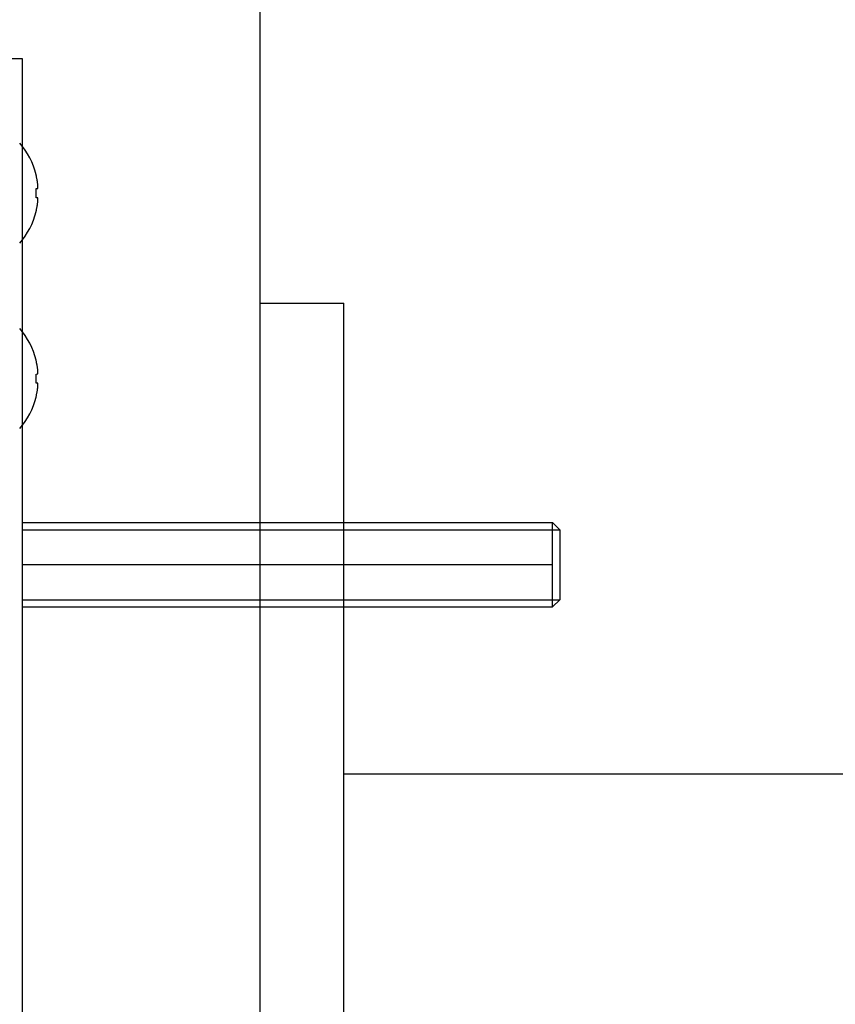
# Model space of a CAD drawing. Units: millimetres. Extents: x -122999 to -19356, y 658 to 58520.
# Drawn here: x -27274 to -27196, y 47411 to 47506 of the extents above; entities that cross this region are included whole.
import ezdxf

# ---------------------------------------------------------------- set-up
doc = ezdxf.new("R2010")
doc.units = ezdxf.units.MM
doc.header["$MEASUREMENT"] = 0
doc.layers.add('Размеры', color=151, linetype='Continuous')

msp = doc.modelspace()

# ---------------------------------------------------------------- linework, layer by layer
at = {"color": 7, "linetype": 'Continuous'}
for p, q in [((-27272.328, 47490.725), (-27272.328, 47490.78)), ((-27272.328, 47489.452), (-27272.182, 47489.467)), ((-27272.328, 47488.578), (-27272.328, 47489.452)), ((-27272.182, 47488.564), (-27272.328, 47488.578)), ((-27272.328, 47487.251), (-27272.328, 47487.306)), ((-27272.328, 47472.998), (-27272.328, 47473.053)), ((-27272.328, 47471.726), (-27272.182, 47471.74)), ((-27272.328, 47470.852), (-27272.328, 47471.726)), ((-27272.182, 47470.837), (-27272.328, 47470.852)), ((-27272.328, 47469.524), (-27272.328, 47469.579))]:
    msp.add_line(p, q, dxfattribs=at)
for points in [[(-27273.679, 47501.879), (-27273.679, 47330.519), (-27311.622, 47330.518), (-27311.622, 47501.878)], [(-27222.972, 47449.463), (-27222.972, 47457.527), (-27222.29, 47456.845), (-27222.29, 47450.144)]]:
    msp.add_lwpolyline(points, close=True)
for points in [[(-27273.679, 47457.527), (-27222.972, 47457.527)], [(-27273.679, 47449.463), (-27222.972, 47449.463)]]:
    msp.add_lwpolyline(points)
at = {"lineweight": 25}
for points in [[(-27273.679, 47456.845), (-27222.29, 47456.845)], [(-27273.679, 47450.144), (-27222.29, 47450.144)]]:
    msp.add_lwpolyline(points, dxfattribs=at)
at = {"color": 7, "linetype": 'Continuous'}
for centre, start, end in [((-27279.413, 47489.015), 13.98729, 40.97984), ((-27279.413, 47489.015), 319.02016, 346.01271), ((-27279.413, 47471.289), 13.98729, 40.97984), ((-27279.413, 47471.289), 319.02016, 346.01271)]:
    msp.add_arc(centre, 7.301, start, end, dxfattribs=at)
for points, start_tangent, end_tangent in [([(-27272.182, 47489.919), (-27272.194, 47490.008), (-27272.207, 47490.102), (-27272.223, 47490.203), (-27272.242, 47490.315), (-27272.266, 47490.439), (-27272.294, 47490.575), (-27272.328, 47490.725)], (-0.123194, 0.992383), (-0.233226, 0.972423)), ([(-27272.182, 47489.467), (-27272.178, 47489.469), (-27272.174, 47489.473), (-27272.171, 47489.48), (-27272.168, 47489.489), (-27272.166, 47489.5), (-27272.164, 47489.512), (-27272.162, 47489.526), (-27272.161, 47489.543), (-27272.16, 47489.561), (-27272.16, 47489.58), (-27272.159, 47489.602), (-27272.159, 47489.625), (-27272.16, 47489.649), (-27272.161, 47489.674), (-27272.162, 47489.7), (-27272.164, 47489.728), (-27272.166, 47489.756), (-27272.168, 47489.785), (-27272.171, 47489.816), (-27272.174, 47489.849), (-27272.178, 47489.883), (-27272.182, 47489.919)], (0.995037, 0.099504), (-0.123194, 0.992383)), ([(-27272.328, 47487.306), (-27272.294, 47487.455), (-27272.266, 47487.592), (-27272.242, 47487.716), (-27272.223, 47487.827), (-27272.207, 47487.929), (-27272.194, 47488.023), (-27272.182, 47488.112)], (0.233226, 0.972423), (0.123194, 0.992383)), ([(-27272.182, 47488.112), (-27272.178, 47488.148), (-27272.174, 47488.181), (-27272.171, 47488.214), (-27272.168, 47488.245), (-27272.166, 47488.274), (-27272.164, 47488.303), (-27272.162, 47488.33), (-27272.161, 47488.357), (-27272.16, 47488.382), (-27272.159, 47488.406), (-27272.159, 47488.429), (-27272.16, 47488.451), (-27272.16, 47488.47), (-27272.161, 47488.488), (-27272.162, 47488.505), (-27272.164, 47488.519), (-27272.166, 47488.531), (-27272.168, 47488.542), (-27272.171, 47488.551), (-27272.174, 47488.557), (-27272.178, 47488.562), (-27272.182, 47488.564)], (0.123194, 0.992383), (-0.995037, 0.099504)), ([(-27272.182, 47472.192), (-27272.194, 47472.281), (-27272.207, 47472.375), (-27272.223, 47472.477), (-27272.242, 47472.588), (-27272.266, 47472.712), (-27272.294, 47472.849), (-27272.328, 47472.998)], (-0.123194, 0.992383), (-0.233226, 0.972423)), ([(-27272.182, 47471.74), (-27272.178, 47471.742), (-27272.174, 47471.747), (-27272.171, 47471.754), (-27272.168, 47471.762), (-27272.166, 47471.773), (-27272.164, 47471.786), (-27272.162, 47471.8), (-27272.161, 47471.816), (-27272.16, 47471.834), (-27272.16, 47471.854), (-27272.159, 47471.875), (-27272.159, 47471.898), (-27272.16, 47471.922), (-27272.161, 47471.948), (-27272.162, 47471.974), (-27272.164, 47472.001), (-27272.166, 47472.029), (-27272.168, 47472.059), (-27272.171, 47472.089), (-27272.174, 47472.122), (-27272.178, 47472.156), (-27272.182, 47472.192)], (0.995037, 0.099504), (-0.123194, 0.992383)), ([(-27272.328, 47469.579), (-27272.294, 47469.729), (-27272.266, 47469.865), (-27272.242, 47469.989), (-27272.223, 47470.101), (-27272.207, 47470.202), (-27272.194, 47470.296), (-27272.182, 47470.385)], (0.233226, 0.972423), (0.123194, 0.992383)), ([(-27272.182, 47470.385), (-27272.178, 47470.421), (-27272.174, 47470.455), (-27272.171, 47470.487), (-27272.168, 47470.518), (-27272.166, 47470.548), (-27272.164, 47470.576), (-27272.162, 47470.604), (-27272.161, 47470.63), (-27272.16, 47470.655), (-27272.159, 47470.68), (-27272.159, 47470.703), (-27272.16, 47470.724), (-27272.16, 47470.744), (-27272.161, 47470.762), (-27272.162, 47470.778), (-27272.164, 47470.792), (-27272.166, 47470.805), (-27272.168, 47470.815), (-27272.171, 47470.824), (-27272.174, 47470.831), (-27272.178, 47470.835), (-27272.182, 47470.837)], (0.123194, 0.992383), (-0.995037, 0.099504))]:
    msp.add_spline(points, degree=3, dxfattribs=dict(at, start_tangent=start_tangent, end_tangent=end_tangent))
at = {"layer": 'Размеры', "color": 3}
for p, q in [((-27250.932, 39370.408), (-27250.932, 55345.806)), ((-27250.932, 47478.495), (-27242.932, 47478.495)), ((-27250.932, 47337.775), (-27250.932, 47478.495)), ((-27242.932, 47337.775), (-27242.932, 47478.495)), ((-27222.972, 47453.495), (-27273.679, 47453.495)), ((-27242.932, 47433.495), (-26672.416, 47433.495))]:
    msp.add_line(p, q, dxfattribs=at)

doc.saveas('drawing.dxf')
